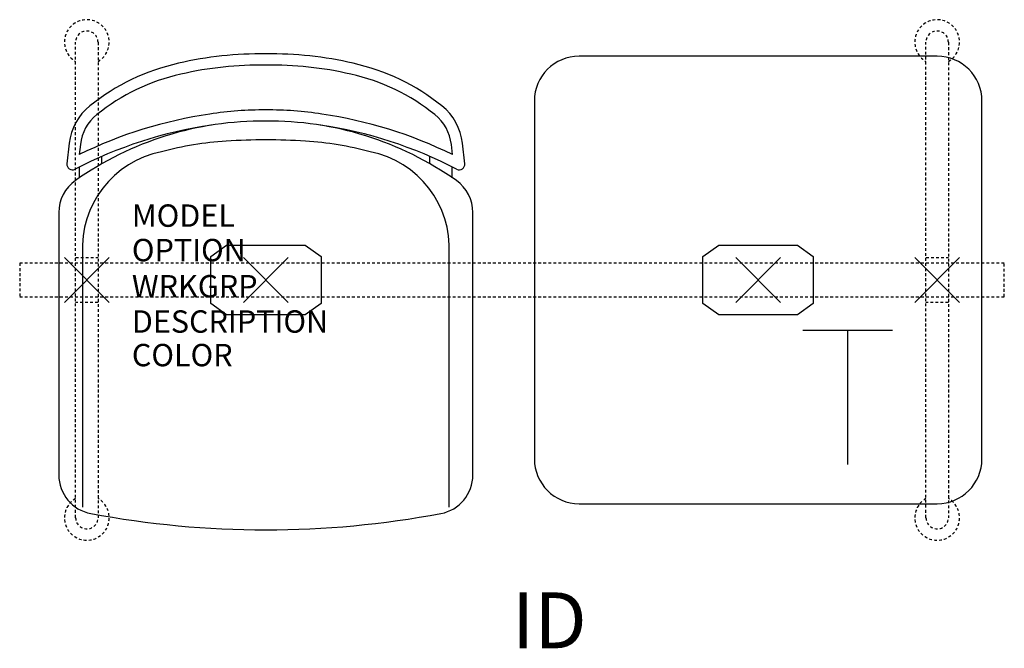
# Model space of a CAD drawing. Units: inches. Extents: x -3 to 41, y -16.5 to 11.6.
import ezdxf
from ezdxf.enums import TextEntityAlignment as Align

# ---------------------------------------------------------------- set-up
doc = ezdxf.new("R2010")
doc.units = ezdxf.units.IN
doc.header["$MEASUREMENT"] = 0
doc.header["$PDMODE"] = 3
doc.linetypes.add('HIDDEN2', pattern=[0.1875, 0.125, -0.0625])
doc.layers.add('AFUCH-P', color=4, linetype='Continuous')
doc.layers.add('AFUCH-P-TN', color=7, linetype='Continuous')

msp = doc.modelspace()

# ---------------------------------------------------------------- linework, layer by layer
at = {"layer": 'AFUCH-P', "color": 8, "linetype": 'HIDDEN2'}
for p, q in [((-0.5, -10.625), (-0.5, 10.625)), ((0.5, 10.625), (0.5, -10.625)), ((37.5, -10.625), (37.5, 10.625)), ((38.5, 10.625), (38.5, -10.625)), ((-0.5, 1), (0.5, 1)), ((37.5, 1), (38.5, 1)), ((41, 0.75), (-3, 0.75)), ((-3, 0.75), (-3, -0.75)), ((41, -0.75), (41, 0.75)), ((-3, -0.75), (41, -0.75)), ((0.5, -1), (-0.5, -1)), ((38.5, -1), (37.5, -1))]:
    msp.add_line(p, q, dxfattribs=at)
at = {"layer": 'AFUCH-P'}
for p, q in [((38, 10), (22, 10)), ((20, 8), (20, -8)), ((40, -8), (40, 8)), ((-0.786, 6.111), (-0.89, 5.197)), ((16.89, 5.197), (16.786, 6.111)), ((-1.252, 3.012), (-1.252, -8.717)), ((17.252, -8.717), (17.252, 3.012)), ((22, -10), (38, -10))]:
    msp.add_line(p, q, dxfattribs=at)
at = {"layer": 'AFUCH-P', "color": 8}
for p, q in [((-0.289, 6.054), (-0.341, 5.601)), ((16.341, 5.601), (16.289, 6.054)), ((0.668, 5.193), (0.668, 5.518)), ((15.332, 5.193), (15.332, 5.518)), ((-0.332, 4.566), (-0.332, 5.047)), ((16.332, 4.566), (16.332, 5.047)), ((5.535, 1.047), (6.238, 1.561)), ((6.238, 1.561), (9.762, 1.561)), ((9.762, 1.561), (10.465, 1.047)), ((27.535, 1.047), (28.238, 1.561)), ((28.238, 1.561), (31.762, 1.561)), ((31.762, 1.561), (32.465, 1.047)), ((-0.194, 1.156), (-0.194, -10.151)), ((5.535, -1.047), (5.535, 1.047)), ((10.465, 1.047), (10.465, -1.047)), ((16.194, -10.151), (16.194, 1.156)), ((27.535, -1.047), (27.535, 1.047)), ((32.465, 1.047), (32.465, -1.047)), ((6.24, -1.558), (5.535, -1.047)), ((10.465, -1.047), (9.76, -1.558)), ((28.24, -1.558), (27.535, -1.047)), ((32.465, -1.047), (31.76, -1.558)), ((9.76, -1.558), (6.24, -1.558)), ((31.76, -1.558), (28.24, -1.558))]:
    msp.add_line(p, q, dxfattribs=at)
at = {"layer": 'AFUCH-P', "color": 6}
for p, q in [((32, -2.25), (36, -2.25)), ((34, -2.25), (34, -8.25))]:
    msp.add_line(p, q, dxfattribs=at)
at = {"layer": 'AFUCH-P', "color": 8, "linetype": 'HIDDEN2'}
for centre, radius, start, end in [((0, 10.632), 1, 300, 240), ((38, 10.632), 1, 300, 240), ((0, 10.625), 0.5, 0, 180), ((38, 10.625), 0.5, 0, 180), ((0, -10.632), 1, 120, 60), ((38, -10.632), 1, 120, 60), ((0, -10.625), 0.5, 180, 0), ((38, -10.625), 0.5, 180, 0)]:
    msp.add_arc(centre, radius, start, end, dxfattribs=at)
at = {"layer": 'AFUCH-P'}
for centre, radius, start, end in [((6.215, 0.202), 9.716, 102.6163, 128.7542), ((7.733, -5.851), 15.954, 89.0415, 103.1899), ((8.267, -5.851), 15.954, 76.8101, 90.9585), ((9.785, 0.202), 9.716, 51.2458, 77.3837), ((22, 8), 2, 90, 180), ((38, 8), 2, 0, 90), ((1.698, 5.829), 2.5, 128.7542, 173.5229), ((14.302, 5.829), 2.5, 6.4771, 51.2458), ((7.848, -7.381), 14.48, 89.3999, 125.2664), ((8.152, -7.381), 14.48, 54.7336, 90.6001), ((8.331, -12.031), 19.15, 98.2947, 117.55), ((7.669, -12.031), 19.15, 62.45, 81.7053), ((-0.641, 5.169), 0.25, 173.5229, 297.55), ((16.641, 5.169), 0.25, 242.45, 6.4771), ((0.498, 3.012), 1.75, 125.2664, 180), ((15.502, 3.012), 1.75, 360, 54.7336), ((22, -8), 2, 180, 270), ((38, -8), 2, 270, 0), ((0.498, -8.717), 1.75, 180, 259.3768), ((15.502, -8.717), 1.75, 280.6232, 0), ((8, 31.277), 42.442, 259.3768, 280.6232)]:
    msp.add_arc(centre, radius, start, end, dxfattribs=at)
at = {"layer": 'AFUCH-P', "color": 8}
for centre, radius, start, end in [((7.733, -5.851), 15.454, 89.0105, 103.1992), ((8.267, -5.851), 15.454, 76.8008, 90.9895), ((6.215, 0.202), 9.216, 102.6008, 128.7542), ((9.785, 0.202), 9.216, 51.2458, 77.3992), ((7.848, -7.381), 14.98, 89.4199, 99.0452), ((8.152, -7.381), 14.98, 80.9548, 90.5801), ((8.331, -12.031), 19.65, 98.2947, 116.189), ((1.698, 5.829), 2, 128.7542, 173.5229), ((7.669, -12.031), 19.65, 63.811, 81.7053), ((14.302, 5.829), 2, 6.4771, 51.2458), ((7.137, -8.199), 14.434, 93.6144, 105.24), ((8, -21.863), 28.125, 86.3856, 93.6144), ((8.863, -8.199), 14.434, 74.76, 86.3856), ((4.196, 1.414), 4.397, 101.1911, 183.354), ((11.804, 1.414), 4.397, 356.646, 78.8089)]:
    msp.add_arc(centre, radius, start, end, dxfattribs=at)
for p in [(0, 0), (0, 0), (30, 0), (38, 0)]:
    msp.add_point(p, dxfattribs=at)
at = {"layer": 'AFUCH-P'}
msp.add_point((8, 0), dxfattribs=at)

# ---------------------------------------------------------------- texts
at = {"layer": 'AFUCH-P', "color": 7, "flags": 9}
for tag, p, s in [('MODEL', (2.013, 2.376), 'MODEL'), ('OPTION', (2.013, 0.835), ''), ('WRKGRP', (2.013, -0.779), ''), ('DESCRIPTION', (2.013, -2.357), 'DESCRIPTION'), ('COLOR', (2.013, -3.857), 'TBD')]:
    msp.add_attdef(tag, p, s, height=1, dxfattribs=at)
at = {"layer": 'AFUCH-P-TN', "flags": 8}
msp.add_attdef('ID', text='GT2NAUB/S1/IT1', height=2.5, dxfattribs=at).set_placement((20.667, -15.536), align=Align.MIDDLE)

doc.saveas('drawing.dxf')
